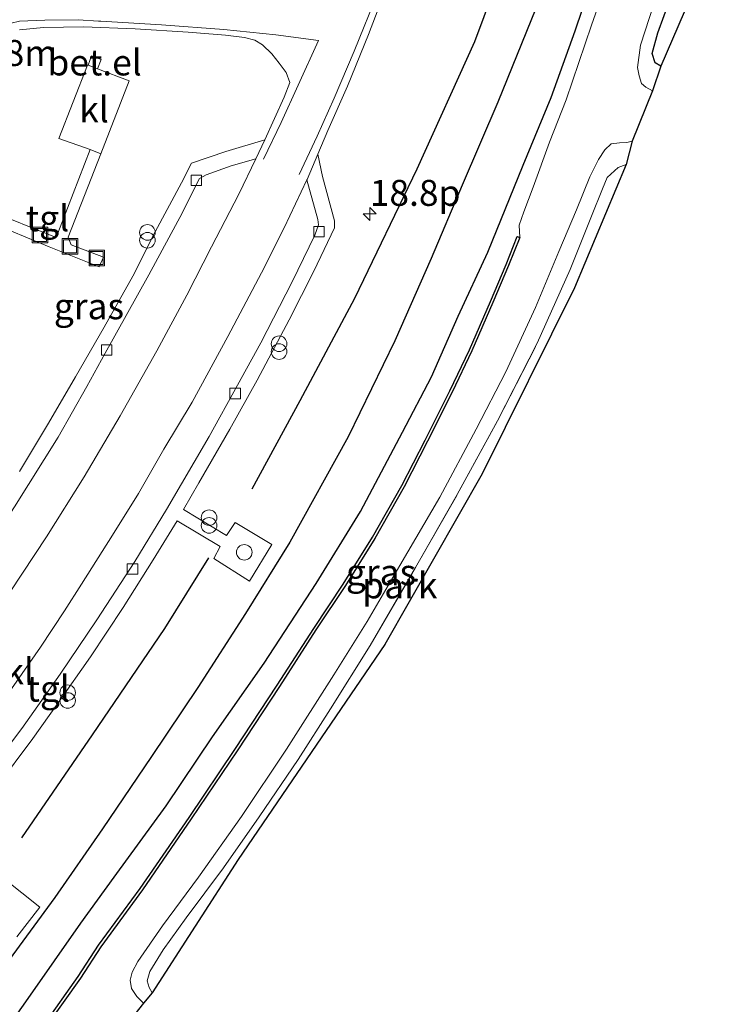
# Model space of a CAD drawing. Units: metres. Extents: x 125589 to 130008, y 506250 to 512500.
# Drawn here: x 125858 to 125926, y 506578 to 506672 of the extents above; entities that cross this region are included whole.
import ezdxf
from ezdxf.enums import TextEntityAlignment as Align

# ---------------------------------------------------------------- set-up
doc = ezdxf.new("R2010")
doc.units = ezdxf.units.M
doc.linetypes.add('IE-TERREINAFSCHEIDING', pattern=[10, 8, -2])
doc.layers.get('0').update_dxf_attribs({"lineweight": 25})
for name, color, linetype, lineweight in [('B-ME-AM-KILOMETR-S-B1', 7, 'Continuous', 18), ('B-ME-GR-BOMENRIJ-L-B1', 10, 'Continuous', 25), ('B-ME-GW-INSTEEKWATERGANG-L-B1', 10, 'Continuous', 25), ('B-ME-IE-GRASLAND-GV-B6', 93, 'Continuous', 18), ('B-ME-IE-GRONDWERKLIJN-GROND_INGERICHT-GV-B6', 253, 'Continuous', 18), ('B-ME-IE-INRICHTINGSELEMENT-S-B1', 253, 'Continuous', 18), ('B-ME-IE-TERREINAFSCHEIDING-DOORGANG-L-B1', 8, 'IE-TERREINAFSCHEIDING-KUNSTMATIG-OPEN', 18), ('B-ME-IE-TERREINAFSCHEIDING-RASTERHEKWERK-L-B1', 8, 'IE-TERREINAFSCHEIDING', 18), ('B-ME-KG-KADASTRAAL-OPNAMEDTMGRENS-L-B1', 10, 'Continuous', 25), ('B-ME-OB-BESCHOEIING-GV-B6', 10, 'Continuous', 25), ('B-ME-OG-WATER-GV-B6', 153, 'Continuous', 18), ('B-ME-VH-VERH_SOORT-BITUMEN-GV-B6', 8, 'IE-TERREINAFSCHEIDING-NATUURLIJK-HOUTWAL', 18), ('B-ME-VH-VERH_SOORT-GV-B6', 8, 'Continuous', 18), ('B-ME-VH-VERH_SOORT-KLINKERS-GV-B6', 8, 'IE-TERREINAFSCHEIDING-NATUURLIJK-HOUTWAL', 18), ('B-ME-VH-VERH_SOORT-TEGELS-GV-B6', 8, 'Continuous', 18), ('B-ME-VV-KOLK-S-B1', 8, 'Continuous', 18), ('B-ME-VW-MARKERING-STREEP-015-L-B1', 7, 'Continuous', 18)]:
    doc.layers.add(name, color=color, linetype=linetype, lineweight=lineweight)
doc.styles.add('NLCS-ISO', font='NLCS-ISO.TTF')
doc.linetypes.add('IE-TERREINAFSCHEIDING-KUNSTMATIG-OPEN', pattern='A,7,-1.5,[67,NLCS.SHX,S=0.75,R=0,X=0,Y=0],-1.5', length=10)
doc.linetypes.add('IE-TERREINAFSCHEIDING-NATUURLIJK-HOUTWAL', pattern='A,7,-1.5,[67,NLCS.SHX,S=0.75,R=45,X=0,Y=0],-1.5,7,-1.5,[70,NLCS.SHX,S=0.75,R=0,X=0,Y=0],-1.5', length=20)

# ---------------------------------------------------------------- blocks, each defined once
blk = doc.blocks.new('dtb')
blk.add_circle((0, 0), 0.75)
blk = doc.blocks.new('put')
for p, q in [((0.75, 0.75), (-0.75, 0.75)), ((-0.75, 0.75), (-0.75, -0.75)), ((0.75, -0.75), (0.75, 0.75)), ((-0.75, -0.75), (0.75, -0.75))]:
    blk.add_line(p, q)
blk.add_lwpolyline([(-0.625, 0.625), (0.625, 0.625), (0.625, -0.625), (-0.625, -0.625)], close=True)
blk = doc.blocks.new('prullenbak')
for centre in [(-0.375, 0), (0.375, 0)]:
    blk.add_circle(centre, 0.75)
blk = doc.blocks.new('hecto')
for p, q in [((0, 0.625), (-0.625, 0)), ((0, -0.625), (0, 0.625)), ((-0.625, 0), (0.625, 0)), ((0.625, 0), (0, -0.625))]:
    blk.add_line(p, q)
blk = doc.blocks.new('kolk')
blk.add_lwpolyline([(-0.5, -0.5), (0.5, -0.5), (0.5, 0.5), (-0.5, 0.5)], close=True)

msp = doc.modelspace()

# ---------------------------------------------------------------- linework, layer by layer
at = {"layer": 'B-ME-GR-BOMENRIJ-L-B1'}
for points in [[(125880.624, 506627.115, -3.395), (125885.241, 506635.63, -3.411), (125890.509, 506645.465, -3.42), (125896.505, 506657.913, -3.579), (125902.049, 506670.176, -3.649), (125905.753, 506680.093, -3.604), (125909.538, 506691.514, -3.534)], [(125913.518, 506689.696, -3.62), (125911.529, 506683.619, -3.62), (125907.928, 506673.353, -3.747), (125904.275, 506664.344, -3.714), (125900.833, 506656.344, -3.628), (125897.854, 506649.3, -3.62), (125894.344, 506641.366, -3.612), (125889.842, 506632.123, -3.591), (125884.222, 506621.986, -3.522), (125879.98, 506615.132, -3.538), (125875.388, 506608.003, -3.555), (125870.908, 506601.354, -3.563), (125866.207, 506594.405, -3.567), (125861.599, 506587.787, -3.546), (125856.86, 506581.317, -3.591), (125850.126, 506571.345, -3.591), (125843.103, 506561.087, -3.608), (125835.774, 506550.925, -3.62), (125828.714, 506541.143, -3.616), (125824.152, 506534.6, -3.64), (125818.455, 506526.894, -3.632), (125811.475, 506517.274, -3.62), (125806.353, 506509.686, -3.616), (125797.849, 506497.645, -3.587)], [(125858.442, 506593.539, -3.485), (125865.253, 506603.43, -3.485), (125872.214, 506613.663, -3.46), (125876.428, 506620.48, -3.444)]]:
    msp.add_polyline3d(points, dxfattribs=at)
at = {"layer": 'B-ME-GW-INSTEEKWATERGANG-L-B1'}
for points in [[(125919.967, 506667.795, -3.98), (125919.397, 506668.132, -3.98), (125919.125, 506669.029, -3.976), (125919.672, 506671, -3.898), (125921.5, 506676.058, -3.767), (125923.466, 506681.981, -3.677), (125924.619, 506685.494, -3.632)], [(125856.439, 506574.389, -3.919), (125859.042, 506578.07, -3.955), (125864.108, 506585.323, -3.939), (125867.337, 506589.727, -3.968), (125872.324, 506596.598, -3.984), (125876.805, 506603.238, -3.968), (125881.75, 506610.341, -3.955), (125886.771, 506617.996, -3.96), (125891.035, 506624.938, -3.996), (125895.072, 506632.561, -4.029), (125897.888, 506637.905, -4.029), (125900.443, 506643.739, -3.976), (125903.291, 506649.893, -3.951), (125906.709, 506658.264, -3.955), (125909.383, 506664.8, -3.996), (125911.716, 506671.198, -3.996), (125914.588, 506679.758, -3.943)]]:
    msp.add_polyline3d(points, dxfattribs=at)
at = {"layer": 'B-ME-IE-GRASLAND-GV-B6'}
for points in [[(125922.956, 506686.005, -4.958), (125924.619, 506685.494, -3.632), (125923.466, 506681.981, -3.677), (125921.5, 506676.058, -3.767), (125919.672, 506671, -3.898), (125919.125, 506669.029, -3.976), (125919.397, 506668.132, -3.98), (125919.967, 506667.795, -3.98), (125919.139, 506665.419, -4.958), (125918.495, 506665.772, -4.958), (125918.095, 506666.139, -4.958), (125917.853, 506666.858, -4.958), (125917.706, 506667.679, -4.958), (125917.984, 506669.812, -4.958), (125920.152, 506676.461, -4.958), (125922.48, 506683.914, -4.958), (125922.956, 506686.005, -4.958)], [(125924.619, 506685.494, -3.632), (125925.1, 506685.065, -3.514), (125923.491, 506679.458, -3.534), (125922.473, 506675.261, -3.567), (125922.195, 506672.986, -3.575), (125919.967, 506667.795, -3.98), (125919.397, 506668.132, -3.98), (125919.125, 506669.029, -3.976), (125919.672, 506671, -3.898), (125921.5, 506676.058, -3.767), (125923.466, 506681.981, -3.677), (125924.619, 506685.494, -3.632)], [(125856.439, 506574.389, -3.919), (125859.042, 506578.07, -3.955), (125864.108, 506585.323, -3.939), (125867.337, 506589.727, -3.968), (125872.324, 506596.598, -3.984), (125876.805, 506603.238, -3.968), (125881.75, 506610.341, -3.955), (125886.771, 506617.996, -3.96), (125891.035, 506624.938, -3.996), (125895.072, 506632.561, -4.029), (125897.888, 506637.905, -4.029), (125900.443, 506643.739, -3.976), (125903.291, 506649.893, -3.951), (125906.709, 506658.264, -3.955), (125909.383, 506664.8, -3.996), (125911.716, 506671.198, -3.996), (125914.588, 506679.758, -3.943)], [(125914.588, 506679.758, -3.943), (125911.716, 506671.198, -3.996), (125909.383, 506664.8, -3.996), (125906.709, 506658.264, -3.955), (125903.291, 506649.893, -3.951), (125900.443, 506643.739, -3.976), (125897.888, 506637.905, -4.029), (125895.072, 506632.561, -4.029), (125891.035, 506624.938, -3.996)], [(125915.484, 506678.04, -4.958), (125913.285, 506671.734, -4.958), (125910.841, 506664.574, -4.958), (125909.225, 506660.479, -4.958), (125907.672, 506656.17, -4.958), (125906.768, 506653.782, -4.958), (125906.3, 506652.489, -4.958), (125906.364, 506651.306, -4.958), (125906.132, 506651.398, -4.61), (125905.067, 506648.716, -4.561), (125903.553, 506645.144, -4.557), (125901.523, 506640.507, -4.561), (125899.63, 506636.538, -4.594), (125897.255, 506631.811, -4.577), (125895.023, 506627.432, -4.577), (125892.2, 506622.476, -4.561), (125889.377, 506617.955, -4.553), (125886.536, 506613.671, -4.561), (125883.029, 506608.215, -4.553), (125878.945, 506602.044, -4.541), (125874.529, 506595.483, -4.549), (125869.832, 506588.652, -4.61), (125865.831, 506583.186, -4.61), (125863.867, 506580.166, -4.614), (125860.538, 506575.485, -4.577)], [(125855.96, 506598.409, -3.325), (125859.495, 506603.087, -3.313), (125861.948, 506606.528, -3.313), (125865.032, 506610.955, -3.338), (125868.202, 506615.699, -3.399), (125871.067, 506620.292, -3.366), (125873.375, 506624.05, -3.375), (125877.544, 506621.569, -3.448), (125876.919, 506620.409, -3.391), (125880.354, 506618.218, -3.42), (125882.494, 506621.761, -3.42), (125878.958, 506623.886, -3.383), (125878.138, 506622.627, -3.387), (125874.013, 506625.141, -3.358), (125875.487, 506627.694, -3.362), (125878.45, 506632.852, -3.366), (125881.087, 506637.593, -3.366), (125884.187, 506643.387, -3.362), (125886.561, 506648.083, -3.354), (125888.552, 506652.24, -3.366), (125888.547, 506652.911, -3.383), (125887.397, 506657.171, -3.42), (125886.924, 506659.326, -3.463), (125887.893, 506661.614, -3.469), (125889.784, 506665.886, -3.514), (125891.818, 506670.866, -3.51), (125893.827, 506676.187, -3.485)], [(125858.213, 506671.301, -3.301), (125860.528, 506671.533, -3.358), (125864.385, 506671.587, -3.358), (125869.355, 506671.387, -3.358), (125874.44, 506671.088, -3.358), (125878.042, 506670.792, -3.358), (125879.856, 506670.56, -3.346), (125880.856, 506670.296, -3.338), (125881.611, 506669.846, -3.354), (125882.508, 506669.002, -3.35), (125883.22, 506668.081, -3.35), (125883.878, 506667.201, -3.342), (125884.248, 506666.238, -3.362), (125883.7, 506664.805, -3.366), (125881.819, 506660.725, -3.366), (125878.082, 506659.586, -3.33), (125874.768, 506658.461, -3.297)], [(125855.154, 506652.843, -3.092), (125861.067, 506650.427, -3.084), (125865.885, 506648.495, -3.145), (125866.285, 506649.424, -3.137), (125863.179, 506650.614, -3.08), (125862.898, 506651.35, -3.08), (125866.027, 506659.377, -3.096), (125868.773, 506666.4, -3.125), (125865.734, 506667.54, -3.113), (125866.07, 506668.436, -3.195), (125865.146, 506668.783, -3.17), (125864.81, 506667.887, -3.109), (125864.746, 506667.911, -3.109), (125862.003, 506660.852, -3.084), (125865.006, 506659.769, -3.06), (125861.733, 506651.303, -3.051), (125855.01, 506654.017, -3.1)], [(125870.144, 506577.604, -4.958), (125869.496, 506578.264, -4.958), (125869.001, 506579.032, -4.958), (125868.851, 506579.818, -4.958), (125869.056, 506580.6, -4.958), (125869.596, 506581.64, -4.958), (125871.978, 506585.06, -4.958), (125875.43, 506589.75, -4.958), (125879.596, 506595.582, -4.958), (125883.9, 506602.064, -4.958), (125888.473, 506609.214, -4.958), (125891.689, 506614.354, -4.958), (125894.836, 506619.747, -4.958), (125898.669, 506626.323, -4.958), (125902.181, 506632.851, -4.958), (125905.042, 506638.397, -4.958), (125907.886, 506644.583, -4.958), (125910.126, 506649.971, -4.958), (125911.834, 506653.958, -4.958), (125913.128, 506657.155, -4.958), (125913.962, 506658.818, -4.958), (125914.57, 506659.752, -4.958), (125915.164, 506660.326, -4.958), (125915.979, 506660.417, -4.958), (125916.668, 506660.455, -4.958), (125917.187, 506660.586, -4.958), (125916.613, 506658.324, -3.984), (125915.855, 506658.052, -3.919), (125914.781, 506657.096, -3.833), (125914.336, 506655.987, -3.792), (125913.275, 506653.363, -3.78), (125911.21, 506648.232, -3.775), (125908.055, 506641.125, -3.804), (125904.218, 506633.665, -3.82), (125900.361, 506626.57, -3.825), (125896.342, 506619.535, -3.808), (125891.956, 506612.055, -3.78), (125888.163, 506605.947, -3.763), (125885.038, 506601.078, -3.763), (125881.27, 506595.536, -3.759), (125877.85, 506590.64, -3.784), (125874.262, 506585.815, -3.804), (125872.051, 506582.758, -3.853), (125870.748, 506580.661, -3.931), (125870.503, 506579.768, -4.013), (125870.691, 506579.125, -4.074), (125870.976, 506578.602, -4.123), (125870.144, 506577.604, -4.958)], [(125874.768, 506658.461, -3.297), (125873.82, 506656.588, -3.293), (125871.277, 506651.841, -3.309), (125869.115, 506647.602, -3.313), (125866.348, 506642.689, -3.33), (125863.588, 506637.904, -3.354), (125861.013, 506633.425, -3.309), (125858.216, 506628.8, -3.305)], [(125891.035, 506624.938, -3.996), (125886.771, 506617.996, -3.96), (125881.75, 506610.341, -3.955), (125876.805, 506603.238, -3.968), (125872.324, 506596.598, -3.984), (125867.337, 506589.727, -3.968), (125864.108, 506585.323, -3.939), (125859.042, 506578.07, -3.955), (125856.439, 506574.389, -3.919), (125852.225, 506568.202, -3.931), (125847.677, 506561.95, -3.898), (125844.12, 506557.267, -3.89), (125839.986, 506551.628, -3.947), (125836.268, 506546.666, -3.939), (125832.451, 506540.972, -3.955), (125828.721, 506535.525, -3.951), (125824.887, 506529.891, -3.984), (125822.247, 506525.499, -4.037), (125818.804, 506520.551, -3.996), (125815.017, 506515.149, -3.96), (125811.424, 506509.793, -3.955), (125807.048, 506503.612, -3.91)], [(125857.951, 506584.007, -3.456), (125860.174, 506586.861, -3.456), (125856.706, 506589.6, -3.358)]]:
    msp.add_polyline3d(points, dxfattribs=at)
at = {"layer": 'B-ME-IE-GRONDWERKLIJN-GROND_INGERICHT-GV-B6'}
msp.add_polyline3d([(125870.976, 506578.602, -4.123), (125870.691, 506579.125, -4.074), (125870.503, 506579.768, -4.013), (125870.748, 506580.661, -3.931), (125872.051, 506582.758, -3.853), (125874.262, 506585.815, -3.804), (125877.85, 506590.64, -3.784), (125881.27, 506595.536, -3.759), (125885.038, 506601.078, -3.763), (125888.163, 506605.947, -3.763), (125891.956, 506612.055, -3.78), (125896.342, 506619.535, -3.808), (125900.361, 506626.57, -3.825), (125904.218, 506633.665, -3.82), (125908.055, 506641.125, -3.804), (125911.21, 506648.232, -3.775), (125913.275, 506653.363, -3.78), (125914.336, 506655.987, -3.792), (125914.781, 506657.096, -3.833), (125915.855, 506658.052, -3.919), (125916.613, 506658.324, -3.984), (125911.644, 506646.467, -3.755), (125902.766, 506628.567, -3.763), (125893.393, 506612.149, -3.792), (125879.277, 506591.428, -3.78), (125870.976, 506578.602, -4.123)], dxfattribs=at)
at = {"layer": 'B-ME-IE-TERREINAFSCHEIDING-DOORGANG-L-B1'}
msp.add_line((125865.006, 506659.769, -3.06), (125866.027, 506659.377, -3.096), dxfattribs=at)
at = {"layer": 'B-ME-IE-TERREINAFSCHEIDING-RASTERHEKWERK-L-B1'}
for points in [[(125866.027, 506659.377, -3.096), (125868.773, 506666.4, -3.125), (125865.734, 506667.54, -3.113), (125864.81, 506667.887, -3.109), (125864.746, 506667.911, -3.109), (125862.003, 506660.852, -3.084), (125865.006, 506659.769, -3.06)], [(125870.976, 506578.602, -4.123), (125870.691, 506579.125, -4.074), (125870.503, 506579.768, -4.013), (125870.748, 506580.661, -3.931), (125872.051, 506582.758, -3.853), (125874.262, 506585.815, -3.804), (125877.85, 506590.64, -3.784), (125881.27, 506595.536, -3.759), (125885.038, 506601.078, -3.763), (125888.163, 506605.947, -3.763), (125891.956, 506612.055, -3.78), (125896.342, 506619.535, -3.808), (125900.361, 506626.57, -3.825), (125904.218, 506633.665, -3.82), (125908.055, 506641.125, -3.804), (125911.21, 506648.232, -3.775), (125913.275, 506653.363, -3.78), (125914.336, 506655.987, -3.792), (125914.781, 506657.096, -3.833), (125915.855, 506658.052, -3.919), (125916.613, 506658.324, -3.984)]]:
    msp.add_polyline3d(points, dxfattribs=at)
at = {"layer": 'B-ME-KG-KADASTRAAL-OPNAMEDTMGRENS-L-B1'}
msp.add_polyline3d([(125926.259, 506684.617, -3.542), (125922.195, 506672.986, -3.575), (125919.967, 506667.795, -3.98), (125919.139, 506665.419, -4.958), (125917.187, 506660.586, -4.958), (125916.613, 506658.324, -3.984), (125911.644, 506646.467, -3.755), (125902.766, 506628.567, -3.763), (125893.393, 506612.149, -3.792), (125879.277, 506591.428, -3.78), (125870.976, 506578.602, -4.123), (125870.144, 506577.604, -4.958), (125868.82, 506575.943, -4.958), (125868.133, 506574.375, -4.099), (125847.008, 506546.27, -3.935), (125797.115, 506476.463, -3.96), (125779.855, 506443.342, -3.96), (125779.215, 506441.841, -4.958), (125777.925, 506439.1, -4.958), (125777.564, 506437.684, -3.972), (125772.627, 506429.414, -3.82), (125745.999, 506360.581, -3.959)], dxfattribs=at)
at = {"layer": 'B-ME-OB-BESCHOEIING-GV-B6'}
for points in [[(125860.538, 506575.485, -4.577), (125863.867, 506580.166, -4.614), (125865.831, 506583.186, -4.61), (125869.832, 506588.652, -4.61), (125874.529, 506595.483, -4.549), (125878.945, 506602.044, -4.541), (125883.029, 506608.215, -4.553), (125886.536, 506613.671, -4.561), (125889.377, 506617.955, -4.553), (125892.2, 506622.476, -4.561), (125895.023, 506627.432, -4.577), (125897.255, 506631.811, -4.577), (125899.63, 506636.538, -4.594), (125901.523, 506640.507, -4.561), (125903.553, 506645.144, -4.557), (125905.067, 506648.716, -4.561), (125906.132, 506651.398, -4.61), (125906.364, 506651.306, -4.958)], [(125906.364, 506651.306, -4.958), (125905.298, 506648.621, -4.958), (125903.783, 506645.045, -4.958), (125901.75, 506640.403, -4.958), (125899.855, 506636.428, -4.958), (125897.478, 506631.698, -4.958), (125895.243, 506627.313, -4.958), (125892.415, 506622.348, -4.958), (125889.587, 506617.82, -4.958), (125886.745, 506613.534, -4.958), (125883.238, 506608.078, -4.958), (125879.153, 506601.905, -4.958), (125874.736, 506595.342, -4.958), (125870.036, 506588.507, -4.958), (125866.037, 506583.044, -4.958), (125864.074, 506580.025, -4.958), (125860.74, 506575.337, -4.958)]]:
    msp.add_polyline3d(points, dxfattribs=at)
at = {"layer": 'B-ME-OG-WATER-GV-B6'}
for points in [[(125860.74, 506575.337, -4.958), (125864.074, 506580.025, -4.958), (125866.037, 506583.044, -4.958), (125870.036, 506588.507, -4.958), (125874.736, 506595.342, -4.958), (125879.153, 506601.905, -4.958), (125883.238, 506608.078, -4.958), (125886.745, 506613.534, -4.958), (125889.587, 506617.82, -4.958), (125892.415, 506622.348, -4.958), (125895.243, 506627.313, -4.958), (125897.478, 506631.698, -4.958), (125899.855, 506636.428, -4.958), (125901.75, 506640.403, -4.958), (125903.783, 506645.045, -4.958), (125905.298, 506648.621, -4.958), (125906.364, 506651.306, -4.958), (125906.3, 506652.489, -4.958), (125906.768, 506653.782, -4.958), (125907.672, 506656.17, -4.958), (125909.225, 506660.479, -4.958), (125910.841, 506664.574, -4.958), (125913.285, 506671.734, -4.958), (125915.484, 506678.04, -4.958)], [(125920.152, 506676.461, -4.958), (125917.984, 506669.812, -4.958), (125917.706, 506667.679, -4.958), (125917.853, 506666.858, -4.958), (125918.095, 506666.139, -4.958), (125918.495, 506665.772, -4.958), (125919.139, 506665.419, -4.958), (125917.187, 506660.586, -4.958), (125916.668, 506660.455, -4.958), (125915.979, 506660.417, -4.958), (125915.164, 506660.326, -4.958), (125914.57, 506659.752, -4.958), (125913.962, 506658.818, -4.958), (125913.128, 506657.155, -4.958), (125911.834, 506653.958, -4.958), (125910.126, 506649.971, -4.958), (125907.886, 506644.583, -4.958), (125905.042, 506638.397, -4.958), (125902.181, 506632.851, -4.958), (125898.669, 506626.323, -4.958), (125894.836, 506619.747, -4.958), (125891.689, 506614.354, -4.958), (125888.473, 506609.214, -4.958), (125883.9, 506602.064, -4.958), (125879.596, 506595.582, -4.958), (125875.43, 506589.75, -4.958), (125871.978, 506585.06, -4.958), (125869.596, 506581.64, -4.958), (125869.056, 506580.6, -4.958), (125868.851, 506579.818, -4.958), (125869.001, 506579.032, -4.958), (125869.496, 506578.264, -4.958), (125870.144, 506577.604, -4.958), (125868.82, 506575.943, -4.958)]]:
    msp.add_polyline3d(points, dxfattribs=at)
at = {"layer": 'B-ME-VH-VERH_SOORT-BITUMEN-GV-B6'}
for points in [[(125893.827, 506676.187, -3.485), (125891.818, 506670.866, -3.51), (125889.784, 506665.886, -3.514), (125887.893, 506661.614, -3.469), (125886.924, 506659.326, -3.463), (125885.896, 506656.9, -3.456), (125885.873, 506656.851, -3.456), (125883.678, 506652.226, -3.428), (125881.521, 506647.911, -3.424), (125878.254, 506641.773, -3.448), (125874.819, 506635.457, -3.44), (125872.107, 506630.935, -3.44), (125869.656, 506626.662, -3.44), (125867.162, 506622.652, -3.428), (125864.178, 506617.957, -3.42), (125862.541, 506615.371, -3.407), (125860.242, 506611.887, -3.42), (125857.429, 506607.864, -3.403)], [(125857.315, 506617.221, -3.387), (125860.807, 506622.485, -3.432), (125864.429, 506628.265, -3.383), (125867.9, 506634.158, -3.354), (125871.428, 506640.389, -3.354), (125874.324, 506645.762, -3.362), (125876.71, 506650.401, -3.362), (125879.335, 506655.472, -3.37), (125880.971, 506658.885, -3.366), (125881.819, 506660.725, -3.366), (125883.7, 506664.805, -3.366), (125884.248, 506666.238, -3.362), (125883.878, 506667.201, -3.342), (125883.22, 506668.081, -3.35), (125882.508, 506669.002, -3.35), (125881.611, 506669.846, -3.354), (125880.856, 506670.296, -3.338), (125879.856, 506670.56, -3.346), (125878.042, 506670.792, -3.358), (125874.44, 506671.088, -3.358), (125869.355, 506671.387, -3.358), (125864.385, 506671.587, -3.358), (125860.528, 506671.533, -3.358), (125858.213, 506671.301, -3.301)]]:
    msp.add_polyline3d(points, dxfattribs=at)
at = {"layer": 'B-ME-VH-VERH_SOORT-GV-B6'}
msp.add_polyline3d([(125865.734, 506667.54, -3.113), (125864.81, 506667.887, -3.109), (125865.146, 506668.783, -3.17), (125866.07, 506668.436, -3.195), (125865.734, 506667.54, -3.113)], dxfattribs=at)
at = {"layer": 'B-ME-VH-VERH_SOORT-KLINKERS-GV-B6'}
for points in [[(125866.027, 506659.377, -3.096), (125865.006, 506659.769, -3.06), (125862.003, 506660.852, -3.084), (125864.746, 506667.911, -3.109), (125864.81, 506667.887, -3.109), (125865.734, 506667.54, -3.113), (125868.773, 506666.4, -3.125), (125866.027, 506659.377, -3.096)], [(125818.82, 506577.237, -3.338), (125821.172, 506579.723, -3.379), (125824.977, 506583.625, -3.383), (125828.75, 506587.822, -3.383), (125832.816, 506592.483, -3.383), (125836.625, 506596.846, -3.379), (125840.459, 506601.485, -3.383), (125844.167, 506606.082, -3.383), (125848.095, 506611.164, -3.379), (125851.742, 506616.313, -3.37), (125854.567, 506620.57, -3.366), (125857.726, 506625.375, -3.37), (125861.919, 506632.077, -3.448), (125864.688, 506636.981, -3.399), (125866.443, 506640.184, -3.415), (125870.658, 506647.719, -3.415), (125873.858, 506653.64, -3.37), (125875.286, 506656.515, -3.375), (125875.541, 506656.977, -3.383), (125876.173, 506657.329, -3.383), (125878.599, 506658.195, -3.403), (125880.971, 506658.885, -3.366)], [(125880.971, 506658.885, -3.366), (125879.335, 506655.472, -3.37), (125876.71, 506650.401, -3.362), (125874.324, 506645.762, -3.362), (125871.428, 506640.389, -3.354), (125867.9, 506634.158, -3.354), (125864.429, 506628.265, -3.383), (125860.807, 506622.485, -3.432), (125857.315, 506617.221, -3.387), (125854.427, 506613.037, -3.387), (125849.702, 506606.437, -3.387), (125844.846, 506600.196, -3.37), (125839.573, 506593.853, -3.358), (125834.658, 506588.138, -3.35), (125829.257, 506582.167, -3.305), (125824.12, 506576.788, -3.309)], [(125857.429, 506607.864, -3.403), (125860.242, 506611.887, -3.42), (125862.541, 506615.371, -3.407), (125864.178, 506617.957, -3.42), (125867.162, 506622.652, -3.428), (125869.656, 506626.662, -3.44), (125872.107, 506630.935, -3.44), (125874.819, 506635.457, -3.44), (125878.254, 506641.773, -3.448), (125881.521, 506647.911, -3.424), (125883.678, 506652.226, -3.428), (125885.873, 506656.851, -3.456), (125886.93, 506653.034, -3.448), (125886.985, 506652.545, -3.465), (125886.643, 506651.532, -3.469), (125884.451, 506647.033, -3.448), (125881.442, 506641.185, -3.428), (125879.211, 506637.097, -3.432), (125876.459, 506632.155, -3.42), (125872.356, 506625.131, -3.407), (125869.298, 506620.121, -3.42), (125865.647, 506614.507, -3.428), (125862.11, 506609.265, -3.436), (125858.421, 506604.062, -3.448), (125854.435, 506598.783, -3.448)]]:
    msp.add_polyline3d(points, dxfattribs=at)
at = {"layer": 'B-ME-VH-VERH_SOORT-TEGELS-GV-B6'}
for points in [[(125858.216, 506628.8, -3.305), (125861.013, 506633.425, -3.309), (125863.588, 506637.904, -3.354), (125866.348, 506642.689, -3.33), (125869.115, 506647.602, -3.313), (125871.277, 506651.841, -3.309), (125873.82, 506656.588, -3.293), (125874.768, 506658.461, -3.297), (125878.082, 506659.586, -3.33), (125881.819, 506660.725, -3.366), (125880.971, 506658.885, -3.366), (125878.599, 506658.195, -3.403), (125876.173, 506657.329, -3.383), (125875.541, 506656.977, -3.383), (125875.286, 506656.515, -3.375), (125873.858, 506653.64, -3.37), (125870.658, 506647.719, -3.415), (125866.443, 506640.184, -3.415), (125864.688, 506636.981, -3.399), (125861.919, 506632.077, -3.448), (125857.726, 506625.375, -3.37)], [(125853.898, 506651.674, -3.289), (125853.644, 506653.034, -3.268), (125853.307, 506654.842, -3.24), (125854.653, 506655.149, -3.166), (125855.01, 506654.017, -3.1), (125861.733, 506651.303, -3.051), (125865.006, 506659.769, -3.06), (125866.027, 506659.377, -3.096), (125862.898, 506651.35, -3.08), (125863.179, 506650.614, -3.08), (125866.285, 506649.424, -3.137), (125865.885, 506648.495, -3.145), (125861.067, 506650.427, -3.084), (125855.154, 506652.843, -3.092), (125855.275, 506651.844, -3.15), (125853.898, 506651.674, -3.289)], [(125854.435, 506598.783, -3.448), (125858.421, 506604.062, -3.448), (125862.11, 506609.265, -3.436), (125865.647, 506614.507, -3.428), (125869.298, 506620.121, -3.42), (125872.356, 506625.131, -3.407), (125876.459, 506632.155, -3.42), (125879.211, 506637.097, -3.432), (125881.442, 506641.185, -3.428), (125884.451, 506647.033, -3.448), (125886.643, 506651.532, -3.469), (125886.985, 506652.545, -3.465), (125886.93, 506653.034, -3.448), (125885.873, 506656.851, -3.456), (125885.896, 506656.9, -3.456), (125886.924, 506659.326, -3.463), (125887.397, 506657.171, -3.42), (125888.547, 506652.911, -3.383), (125888.552, 506652.24, -3.366), (125886.561, 506648.083, -3.354), (125884.187, 506643.387, -3.362), (125881.087, 506637.593, -3.366), (125878.45, 506632.852, -3.366), (125875.487, 506627.694, -3.362), (125874.013, 506625.141, -3.358), (125878.138, 506622.627, -3.387), (125878.958, 506623.886, -3.383), (125882.494, 506621.761, -3.42), (125880.354, 506618.218, -3.42), (125876.919, 506620.409, -3.391), (125877.544, 506621.569, -3.448), (125873.375, 506624.05, -3.375), (125871.067, 506620.292, -3.366), (125868.202, 506615.699, -3.399), (125865.032, 506610.955, -3.338), (125861.948, 506606.528, -3.313), (125859.495, 506603.087, -3.313), (125855.96, 506598.409, -3.325)], [(125856.706, 506589.6, -3.358), (125860.174, 506586.861, -3.456), (125857.951, 506584.007, -3.456)]]:
    msp.add_polyline3d(points, dxfattribs=at)
at = {"layer": 'B-ME-VW-MARKERING-STREEP-015-L-B1'}
for points in [[(125885.126, 506657.372, -3.403), (125886.873, 506661.077, -3.434), (125888.503, 506664.736, -3.434), (125890.414, 506669.235, -3.368), (125892.77, 506675.052, -3.444), (125894.874, 506680.771, -3.446), (125896.835, 506686.529, -3.414), (125897.513, 506688.44, -3.418)], [(125865.819, 506672.137, -3.334), (125863.862, 506672.258, -3.272), (125860.642, 506672.22, -3.256), (125858.203, 506672.145, -3.264), (125856.597, 506671.758, -3.264), (125854.889, 506670.954, -3.264), (125853.366, 506669.847, -3.26), (125851.824, 506668.73, -3.24)], [(125881.69, 506658.862, -3.345), (125883.406, 506662.369, -3.388), (125885.037, 506665.986, -3.381), (125886.989, 506670.283, -3.38), (125882.901, 506670.816, -3.337), (125877.894, 506671.334, -3.31), (125871.869, 506671.784, -3.33), (125866.056, 506672.124, -3.333), (125865.819, 506672.137, -3.334)]]:
    msp.add_polyline3d(points, dxfattribs=at)

# ---------------------------------------------------------------- block references
at = {"layer": 'B-ME-AM-KILOMETR-S-B1', "rotation": 90}
msp.add_blockref('hecto', (125891.929, 506653.576, -3.505), dxfattribs=at)
at = {"layer": 'B-ME-IE-INRICHTINGSELEMENT-S-B1', "rotation": 90}
for name, p in [('put', (125860.195, 506651.555, -3.096)), ('prullenbak', (125870.527, 506651.422, -2.323)), ('put', (125863.066, 506650.45, -3.084)), ('put', (125865.653, 506649.339, -3.154)), ('prullenbak', (125883.2, 506640.706, -2.474)), ('prullenbak', (125876.459, 506623.971, -2.474)), ('dtb', (125879.849, 506621.01, -2.798)), ('prullenbak', (125862.846, 506607.123, -2.446))]:
    msp.add_blockref(name, p, dxfattribs=at)
at = {"layer": 'B-ME-VV-KOLK-S-B1', "rotation": 90}
for p in [(125875.241, 506656.823, -3.346), (125887.045, 506651.881, -3.383), (125866.613, 506640.48, -3.391), (125878.973, 506636.295, -3.379), (125869.088, 506619.404, -3.375)]:
    msp.add_blockref('kolk', p, dxfattribs=at)

# ---------------------------------------------------------------- texts
at = {"layer": 'B-ME-AM-KILOMETR-S-B1', "ltscale": 0.2, "style": 'NLCS-ISO'}
for s, p in [('18.8m', (125852.043, 506667.043, -3.133)), ('18.8p', (125891.929, 506653.576, -3.505))]:
    msp.add_text(s, height=2.5, dxfattribs=at).set_placement(p, align=Align.BOTTOM_LEFT)
at = {"layer": 'B-ME-IE-GRASLAND-GV-B6', "ltscale": 0.2, "style": 'NLCS-ISO'}
for p in [(125864.8975, 506644.6905), (125893.019, 506619.095)]:
    msp.add_text('gras', height=2.5, dxfattribs=at).set_placement(p, align=Align.MIDDLE_CENTER)
at = {"layer": 'B-ME-IE-GRONDWERKLIJN-GROND_INGERICHT-GV-B6', "ltscale": 0.2, "style": 'NLCS-ISO'}
msp.add_text('park', height=2.5, dxfattribs=at).set_placement((125894.8251, 506617.8242), align=Align.MIDDLE_CENTER)
at = {"layer": 'B-ME-VH-VERH_SOORT-GV-B6', "ltscale": 0.2, "style": 'NLCS-ISO'}
msp.add_text('bet.el', height=2.5, dxfattribs=at).set_placement((125865.44, 506668.1615), align=Align.MIDDLE_CENTER)
at = {"layer": 'B-ME-VH-VERH_SOORT-KLINKERS-GV-B6', "ltscale": 0.2, "style": 'NLCS-ISO'}
for p in [(125865.3859, 506663.6397), (125858.1827, 506609.5538)]:
    msp.add_text('kl', height=2.5, dxfattribs=at).set_placement(p, align=Align.MIDDLE_CENTER)
at = {"layer": 'B-ME-VH-VERH_SOORT-TEGELS-GV-B6', "ltscale": 0.2, "style": 'NLCS-ISO'}
for p in [(125860.9058, 506653.167), (125860.9789, 506607.8887)]:
    msp.add_text('tgl', height=2.5, dxfattribs=at).set_placement(p, align=Align.MIDDLE_CENTER)

doc.saveas('drawing.dxf')
